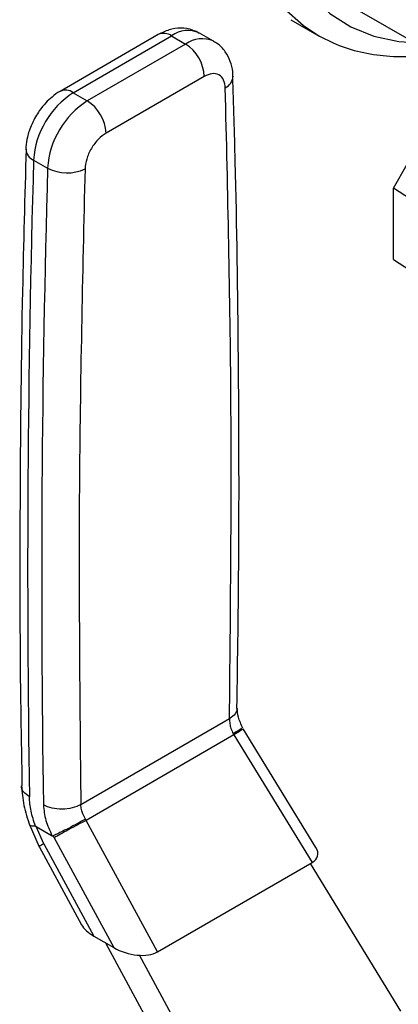
# Model space of a CAD drawing. Extents: x 0.4 to 10.6, y 0.4 to 8.1.
# Drawn here: x 2.6 to 2.7, y 6.2 to 6.4 of the extents above; entities that cross this region are included whole.
import ezdxf

# ---------------------------------------------------------------- set-up
doc = ezdxf.new("R2010")
doc.units = 0
doc.linetypes.add('SLD-SOLID', pattern=[0])
doc.layers.get('0').update_dxf_attribs({"linetype": 'CONTINUOUS'})

msp = doc.modelspace()

# ---------------------------------------------------------------- linework, layer by layer
at = {"color": 7, "linetype": 'SLD-SOLID'}
for p, q in [((2.654453598921663, 6.376624225016081), (2.680970103216157, 6.361316572919406)), ((2.644964891851489, 6.3748852561294), (2.648853979148015, 6.372640133821887)), ((2.625246552737632, 6.372667430700243), (2.610624965329992, 6.364226567958634)), ((2.612593309291882, 6.364031654374007), (2.627214896699097, 6.372472517115377)), ((2.627214896699097, 6.372472517115377), (2.629302810423035, 6.371267190178609)), ((2.633485541342393, 6.371681381546145), (2.631397627618415, 6.372886708482892)), ((2.629302810423035, 6.371267190178609), (2.614681223015769, 6.36282632743721)), ((2.660235667914201, 6.349837402435409), (2.670267262358073, 6.367495191431185)), ((2.632086695388792, 6.366445359816939), (2.617465107981065, 6.358004497075274)), ((2.612593309291882, 6.364031654374007), (2.614681223015769, 6.36282632743721)), ((2.606680850377102, 6.354015196397276), (2.608768764101995, 6.352809869460445)), ((2.684499547971372, 6.334194459243522), (2.660235667914201, 6.349837402435409)), ((2.660235667914201, 6.339222371880846), (2.660235667914201, 6.349837402435409)), ((2.660235667914201, 6.339222371880846), (2.684499547971372, 6.32357942868896)), ((2.613713234574078, 6.258167577619838), (2.635838568794232, 6.270940261190919)), ((2.648698240915365, 6.251764348241587), (2.637884113737865, 6.269425572530615)), ((2.636495047844265, 6.268506428968002), (2.614483721477869, 6.255799560729977)), ((2.636388830613223, 6.268674400843676), (2.636495047844444, 6.268506428968106)), ((2.636495047213905, 6.268506428570796), (2.648125595728455, 6.249511855772674)), ((2.614483721320414, 6.255799561020155), (2.614397088258511, 6.255978838214435)), ((2.606042900247167, 6.255281374017988), (2.607524026788193, 6.251873070833977)), ((2.607050280633343, 6.254905262541006), (2.609454915038301, 6.253517179957256)), ((2.608191664939646, 6.252310317127793), (2.60705028064196, 6.254905262546179)), ((2.625118203518872, 6.236229970962881), (2.614483721973707, 6.255799561364279)), ((2.609734114709655, 6.253200975092587), (2.6095807292433, 6.253492560442908)), ((2.609734114709692, 6.253200975092437), (2.618607008689856, 6.2368730610213)), ((2.607513530227171, 6.25189232617548), (2.613820452091793, 6.240286318204171)), ((2.608191664939646, 6.252310317127793), (2.615654252784176, 6.238577650722445)), ((2.625118203518872, 6.236229970962881), (2.648125595728455, 6.249511855772674)), ((2.661351165820022, 6.227429497423914), (2.647907153092944, 6.249385751523397)), ((2.615654252784176, 6.238577650722445), (2.618607008689856, 6.2368730610213)), ((2.617387385542179, 6.237577134477832), (2.632083599718885, 6.210533137018574)), ((2.635168452599145, 6.21231453881247), (2.622438942007866, 6.235739405104556))]:
    msp.add_line(p, q, dxfattribs=at)
at = {"color": 8, "linetype": 'SLD-SOLID', "flags": 128}
for points in [[(2.648816374042438, 6.37266189509352), (2.64684219612489, 6.373961696676094), (2.643937224423616, 6.376557444552717), (2.64144200773013, 6.379722100212628), (2.639384817846609, 6.383419806842668), (2.637788963556442, 6.387608667949189), (2.636672526526409, 6.392241222062072), (2.636048156434167, 6.397264980492143), (2.635922927642346, 6.402623022048996), (2.636298259043195, 6.408254637980828), (2.637169897981968, 6.414096019828852), (2.638527968441201, 6.420080982402632), (2.640357082939932, 6.426141713684736), (2.642636516880013, 6.432209543167994), (2.645340443364089, 6.438215719919778), (2.648438225824659, 6.444092191557547), (2.651894765148636, 6.449772375309522), (2.655670897364315, 6.455191912424108), (2.659723837384826, 6.46028939738026), (2.664007663780265, 6.465007073636574), (2.668473839085841, 6.469291488035977), (2.673071759750748, 6.473094096451359), (2.677749329496618, 6.476371813809928), (2.682453549589169, 6.479087502264304), (2.687131119335039, 6.481210391979162), (2.691729039999947, 6.482716429765771), (2.696195215305523, 6.483588551614226), (2.700479041700961, 6.4838168760355), (2.704531981721473, 6.48339881602267), (2.708308113937151, 6.482339108362727), (2.711348899937769, 6.480896241619474)], [(2.719601120241153, 6.46891565335905), (2.719435817392425, 6.469184014223692), (2.71710691897235, 6.472309264260037), (2.714373180772132, 6.474883836444904), (2.711266653372687, 6.476877546273378), (2.707823757967449, 6.478267019320586), (2.704084859357175, 6.479035965285457), (2.700093792709561, 6.479175368979607), (2.695897349631987, 6.478683596022181), (2.69154472958269, 6.477566412001472), (2.687086963052112, 6.475836914878671), (2.682576313277046, 6.47351538142625), (2.678065663501981, 6.470629029501338), (2.673607896971402, 6.46721169894124), (2.669255276922105, 6.463303454822277), (2.66505883384453, 6.458950117733402), (2.661067767196917, 6.454202726571689), (2.657328868586643, 6.449116940157928), (2.653885973181406, 6.44375238468784), (2.65077944578196, 6.438171954669453), (2.648045707581742, 6.432441075542496), (2.645716809161668, 6.426626936624942), (2.64382005472638, 6.420797703379677), (2.642377681987413, 6.415021718236789), (2.641406601446359, 6.40936669934104), (2.640918198134693, 6.403898946618551), (2.640918198134693, 6.398682564470779), (2.641406601446359, 6.393778710209024), (2.642377681987413, 6.389244877040867), (2.64382005472638, 6.385134220014883), (2.645716809161668, 6.38149493282629), (2.648045707581743, 6.378369682789944), (2.650779445781961, 6.375795110605077), (2.653885973181406, 6.373801400776604), (2.657328868586644, 6.372411927729396), (2.661067767196919, 6.371642981764523), (2.663355691530392, 6.371485156341214)]]:
    msp.add_lwpolyline(points, dxfattribs=at)
at = {"color": 8, "linetype": 'SLD-SOLID'}
for centre, radius, start, end in [((2.629644706751525, 6.369261814231403), 0.004026486048658517, 64.19258843388633, 127.1178699993293), ((2.626061668136372, 6.370862748100418), 0.001980225340563308, 54.38242256243753, 114.307118989807), ((2.631745242457884, 6.367927486687299), 0.004137522647034709, 65.10391824306683, 126.1791992471822), ((2.634332938347819, 6.366593705002134), 0.002038771307228101, 295.6922211649857, 356.6992638161975), ((2.611444638167379, 6.362467698612376), 0.0019404646290529, 53.70401197956618, 114.9936918670928), ((2.607372833496303, 6.35572795241043), 0.001847261161247685, 182.9360164256891, 248.0004379447329), ((2.609968652366486, 6.248668304276305), 0.004052399526862495, 116.0083753547955, 127.2896035234502)]:
    msp.add_arc(centre, radius, start, end, dxfattribs=at)
at = {"color": 7, "linetype": 'SLD-SOLID'}
for centre, radius, start, end in [((2.626042537552007, 6.366170317299189), 0.006050412576224963, 2.605476539303428, 57.39452182908138), ((2.619570543841381, 6.353159955688207), 0.01291803523271018, 122.6915201741543, 176.20394667221), ((2.621658457598172, 6.351954628733286), 0.01291803526573523, 122.6915202535577, 176.2039466015156), ((2.611420950121022, 6.357729454539725), 0.006050412604223233, 2.605477520556034, 57.39452173204198), ((4.744476975464415, 6.292602740318262), 2.138678040799967, 178.3545170358586, 180.8918275713964), ((4.746564959024012, 6.291397412290412), 2.138678110637203, 178.3545170603648, 180.8918248165437), ((2.611660303466499, 6.358333673986984), 0.006234854957726773, 242.3693453689976, 295.4033689378173)]:
    msp.add_arc(centre, radius, start, end, dxfattribs=at)
for centre, major_axis, ratio, start_param, end_param in [((2.644100523204821, 6.25173380340034), (0.004855051234505137, -0.001233723100948936), 0.5045383463560256, 5.805374116287632, 6.760886448077256), ((2.618316504389378, 6.240258185572012), (0.004698652622657118, -0.001323995744471062), 0.5312849766289857, 3.619290354480925, 4.266178301354836), ((2.621269260294945, 6.238553595870941), (0.004698652622657118, -0.001323995744471062), 0.5312849766289609, 4.266178301382846, 5.805367249467154)]:
    msp.add_ellipse(centre, major_axis=major_axis, ratio=ratio, start_param=start_param, end_param=end_param, dxfattribs=at)
for points, knots in [([(2.631350573266065, 6.372834253396617), (2.631024201796381, 6.373026304861714), (2.63018915826787, 6.373517681553513), (2.628594313843378, 6.37369415588717), (2.62683779064886, 6.373460509636933), (2.625771937830562, 6.372926694240206), (2.625248970294528, 6.372664774284722)], [0, 0, 0, 0, 0.1752427523502163, 0.4483704608447393, 0.7293394210321809, 1, 1, 1, 1]), ([(2.636333455304974, 6.366473103963807), (2.636334232743789, 6.366702494713554), (2.636336815185603, 6.367464468842385), (2.636006137234123, 6.36873097458693), (2.635250036155575, 6.370164996498905), (2.634352565362203, 6.371200147396634), (2.633644967200807, 6.371531689434108), (2.633448637424115, 6.37162367889611)], [0, 0, 0, 0, 0.1094532799144121, 0.3635742404721845, 0.625298622167132, 0.896035572377356, 1, 1, 1, 1]), ([(2.648818757773607, 6.372670721904809), (2.64990931838303, 6.372099995040262), (2.652121705870506, 6.370942178626409), (2.655800552255319, 6.369889273323986), (2.659717664871027, 6.369377277584974), (2.663202020359444, 6.369351786879735), (2.665406376301826, 6.369713580073578), (2.666199106127553, 6.369843688033908)], [0, 0, 0, 0, 0.2130601107752871, 0.4322286346003665, 0.6524594282096299, 0.8750175633565973, 0.9999999999999999, 0.9999999999999999, 0.9999999999999999, 0.9999999999999999]), ([(2.635216820544305, 6.364756494958375), (2.635162163119522, 6.365169037669577), (2.635048546704129, 6.366026590403339), (2.634316860549201, 6.366778998353371), (2.63327565113953, 6.366983159507828), (2.632472882923638, 6.36662004380895), (2.632086695388792, 6.366445359816939)], [0, 0, 0, 0, 0.2405348936338201, 0.4999999999998307, 0.7594651063658509, 1, 1, 1, 1]), ([(2.636953510904177, 6.272465119823273), (2.637063929345155, 6.28000271496218), (2.637319827836253, 6.297471347968316), (2.637213981555663, 6.324586372818532), (2.636901324430875, 6.348385213937192), (2.636453220536675, 6.362249270707604), (2.636317506334446, 6.366448184014553)], [0, 0, 0, 0, 0.2376460181223527, 0.5507527267577675, 0.8639395102771444, 0.9999999999999999, 0.9999999999999999, 0.9999999999999999, 0.9999999999999999]), ([(2.610627382884774, 6.364223911542202), (2.610617988912856, 6.364219842604316), (2.61017768083785, 6.364029126023179), (2.609466481469395, 6.363439733930003), (2.608428350179585, 6.362493067350907), (2.607607337544005, 6.361485902615112), (2.607152538614079, 6.360745979726304), (2.60696892121488, 6.360447248336429)], [0, 0, 0, 0, 0.00605297315725188, 0.2837109778679341, 0.5217660356444108, 0.8069211008089139, 0.9999999999999999, 0.9999999999999999, 0.9999999999999999, 0.9999999999999999]), ([(2.60696892121488, 6.360447248336429), (2.606611644058838, 6.35974412011712), (2.606112673761984, 6.358762137109303), (2.60570900696521, 6.357243241580782), (2.605525397213291, 6.356339545765855), (2.605547923290259, 6.355744520717409), (2.60555219213906, 6.355631759317855)], [0, 0, 0, 0, 0.4529992026653885, 0.6326549089565869, 0.9303855414256177, 0.9999999999999999, 0.9999999999999999, 0.9999999999999999, 0.9999999999999999]), ([(2.617465107981065, 6.358004497075274), (2.617078920446297, 6.357733298430488), (2.616276152230582, 6.357169557676117), (2.615234942821041, 6.355763241726137), (2.614503256666189, 6.354166046923747), (2.614389640250674, 6.353177315469103), (2.614334982825832, 6.352701666638541)], [0, 0, 0, 0, 0.2405348936393642, 0.5000000000001112, 0.759465106360858, 0.9999999999999999, 0.9999999999999999, 0.9999999999999999, 0.9999999999999999]), ([(2.605570641785742, 6.355649128028207), (2.605372145016561, 6.348601757469769), (2.604891908303131, 6.33155157529667), (2.60462612236305, 6.304767620505661), (2.60460763006249, 6.280237981378141), (2.604870205105395, 6.26572050046985), (2.604956517597491, 6.260948379165879)], [0, 0, 0, 0, 0.2205395523152806, 0.5335663155737596, 0.8466760082963533, 1, 1, 1, 1]), ([(2.637816122868797, 6.269527315048848), (2.63756726573525, 6.270074238332219), (2.63708173471156, 6.271141309297279), (2.637021002566517, 6.272052489863295), (2.636991398458184, 6.272496648194401)], [0, 0, 0, 0, 0.5125463078652598, 1, 1, 1, 1]), ([(2.635838568794232, 6.270940261190919), (2.635847012230176, 6.270677883188112), (2.635862144943118, 6.270207637304178), (2.636055821016113, 6.269425014228749), (2.636271064333199, 6.268939849487988), (2.636388830613223, 6.268674400843676)], [0, 0, 0, 0, 0.3637166781653709, 0.6518697032380885, 1, 1, 1, 1]), ([(2.637722721501707, 6.269588634935243), (2.637735169486004, 6.269581208833649), (2.637774696929393, 6.269557627922607), (2.637430678455811, 6.269318001394063), (2.636925324251359, 6.268996590051627), (2.636595138443223, 6.268798297399144), (2.63638883960151, 6.268674404901287)], [0, 0, 0, 0, 0.1899538662150162, 0.6031812472377174, 0.7520691469847096, 1, 1, 1, 1]), ([(2.604904431176726, 6.260951873906953), (2.60496810782469, 6.259985050242502), (2.605094298840727, 6.258069050194615), (2.605784177981921, 6.256050836227374), (2.606125940493341, 6.255051023603914)], [0, 0, 0, 0, 0.5046052402334614, 0.9999999999999999, 0.9999999999999999, 0.9999999999999999, 0.9999999999999999]), ([(2.606963707082899, 6.25493213123509), (2.606709248785299, 6.255693291890567), (2.606200615549737, 6.257214765588333), (2.606105526372452, 6.258615088860419), (2.606058008270905, 6.259314860436327)], [0, 0, 0, 0, 0.5002785500627326, 1, 1, 1, 1]), ([(2.608145920401208, 6.258109634139342), (2.608218976045218, 6.25733981191713), (2.608360098895131, 6.255852733028212), (2.609098678813057, 6.254277132772206), (2.609454915038301, 6.253517179957256)], [0, 0, 0, 0, 0.5176740978223647, 1, 1, 1, 1]), ([(2.614397088258511, 6.255978838214435), (2.614264606267694, 6.25623580427959), (2.614022472199865, 6.256705454820515), (2.613783369408802, 6.257461849893687), (2.613738352177449, 6.257914833185729), (2.613713234574078, 6.258167577619838)], [0, 0, 0, 0, 0.3481434312883508, 0.6362931647274364, 0.9999999999999999, 0.9999999999999999, 0.9999999999999999, 0.9999999999999999]), ([(2.614397097249062, 6.255978842274406), (2.614016317458443, 6.255767881456309), (2.613238560136077, 6.255336985896593), (2.611912280862904, 6.254638915295557), (2.610863444867454, 6.254108719761285), (2.61009866582849, 6.253733424677501), (2.609758073482075, 6.253575034664669), (2.609580755027991, 6.253492573997207)], [0, 0, 0, 0, 0.2444535738682791, 0.4993057975732645, 0.7159945422616714, 0.8521416900656209, 1, 1, 1, 1]), ([(2.606963707086508, 6.254932131237671), (2.606726450882878, 6.254939675316792), (2.606341047803911, 6.25495193004934), (2.606112966864485, 6.255065792015517), (2.606105318556854, 6.255152568325057), (2.606103329310717, 6.255175137950514)], [0, 0, 0, 0, 0.5423259781991249, 0.8809636949570386, 1, 1, 1, 1]), ([(2.606963707082899, 6.25493213123509), (2.606976935546037, 6.254931232537875), (2.607004354762865, 6.254929369768669), (2.607034617975864, 6.25491348412169), (2.607050280633343, 6.254905262541006)], [0, 0, 0, 0, 0.4824522604477714, 1, 1, 1, 1]), ([(2.609454926358248, 6.253517365819031), (2.609475769460615, 6.253506819048771), (2.609513743139474, 6.253487604074926), (2.609556361929989, 6.253484397609861), (2.609575210765594, 6.253491386810098), (2.609580361331322, 6.253493296654079)], [0, 0, 0, 0, 0.469282857702002, 0.8549781227124533, 1, 1, 1, 1])]:
    msp.add_open_spline(points, degree=3, knots=knots, dxfattribs=at)
for points in [[(2.635838568794232, 6.270940261190919), (2.63599763020883, 6.286730258226227), (2.636315753038026, 6.318310252296841), (2.635583131375545, 6.349274414071196), (2.635216820544306, 6.364756494958375)], [(2.614334982825832, 6.352701666638541), (2.613968671994465, 6.336796652267799), (2.613236050331732, 6.304986623526319), (2.613554173159963, 6.27377392625533), (2.613713234574078, 6.258167577619838)], [(2.613713234574077, 6.258167577619838), (2.613306656233198, 6.257973547345427), (2.612493499551449, 6.25758548679661), (2.610929680048567, 6.257406747326871), (2.609365815011659, 6.257552928293726), (2.608552551936815, 6.257924065524834), (2.608145920399398, 6.258109634140386)], [(2.614483721973707, 6.255799561364279), (2.614090075417253, 6.255590763839264), (2.613302782304348, 6.255173168789232), (2.611936809020564, 6.254431419966432), (2.6106469397486, 6.253720114752989), (2.610038389722661, 6.253374021645953), (2.609734114709692, 6.253200975092437)]]:
    msp.add_open_spline(points, degree=3, dxfattribs=at)
at = {"color": 8, "linetype": 'SLD-SOLID'}
for points, knots in [([(2.636976032942187, 6.272462390711721), (2.636923929614202, 6.272182867228791), (2.636816911470026, 6.271608737215332), (2.6361703453815, 6.271166955432131), (2.635838569324452, 6.270940261485902)], [0, 0, 0, 0, 0.4868644320585506, 1, 1, 1, 1]), ([(2.637822237206517, 6.269387674941914), (2.637836749946255, 6.269391370861091), (2.637881306423038, 6.269402717935453), (2.637441307457569, 6.269107451447271), (2.636810467295136, 6.268706769529626), (2.63649504721392, 6.268506428570805)], [0, 0, 0, 0, 0.1945401895507706, 0.5972700947774049, 1, 1, 1, 1]), ([(2.606058008270904, 6.259314860436471), (2.605748926259502, 6.259549049158527), (2.605130762236704, 6.260017426602636), (2.604805081090814, 6.260647657967856), (2.604907964743978, 6.260948565172801), (2.604909605456803, 6.260953363819575)], [0, 0, 0, 0, 0.4959811389687958, 0.9919622779314827, 0.9999999999999999, 0.9999999999999999, 0.9999999999999999, 0.9999999999999999])]:
    msp.add_open_spline(points, degree=3, knots=knots, dxfattribs=at)

doc.saveas('drawing.dxf')
